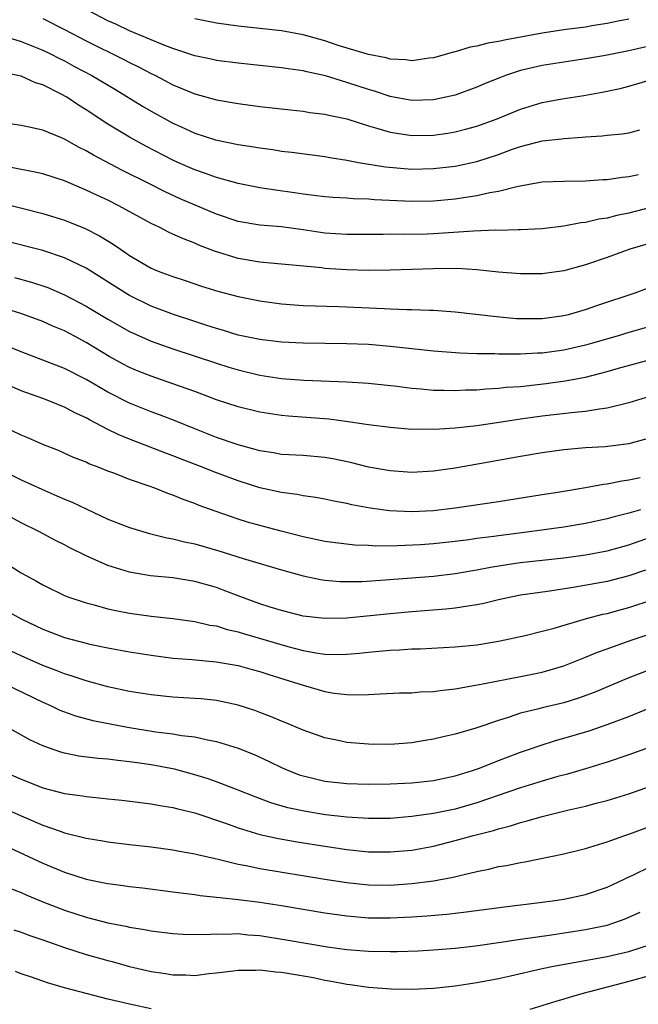
# Model space of a CAD drawing. Units: inches. Extents: x 2583000 to 2586000, y 1551000 to 1554000.
# Drawn here: x 2584629 to 2584686, y 1551385 to 1551476 of the extents above; entities that cross this region are included whole.
import ezdxf

# ---------------------------------------------------------------- set-up
doc = ezdxf.new("R2010")
doc.units = ezdxf.units.IN
doc.header["$MEASUREMENT"] = 0
doc.layers.add('LD25831551_2ft', color=115, linetype='Continuous')

msp = doc.modelspace()

# ---------------------------------------------------------------- linework, layer by layer
at = {"layer": 'LD25831551_2ft'}
for points, elevation in [([(2584687, 1551473.749), (2584685, 1551473.267), (2584682.855, 1551472.855), (2584681, 1551472.542), (2584679, 1551472.248), (2584677, 1551471.925), (2584675, 1551471.456), (2584673.617, 1551471), (2584673.164, 1551470.836), (2584671.746, 1551470.254), (2584671, 1551469.929), (2584669, 1551469.208), (2584668.13, 1551469), (2584667, 1551468.765), (2584665, 1551468.703), (2584663, 1551469.074), (2584661.557, 1551469.557), (2584661, 1551469.711), (2584659, 1551470.369), (2584657.035, 1551470.965), (2584655.332, 1551471.333), (2584655, 1551471.432), (2584653.613, 1551471.613), (2584653, 1551471.718), (2584649, 1551472.133), (2584647, 1551472.398), (2584646.512, 1551472.512), (2584645, 1551472.82), (2584643, 1551473.476), (2584642.24, 1551473.76), (2584639, 1551475.108), (2584637.724, 1551475.724), (2584637, 1551476.047), (2584635.174, 1551477)], 8078), ([(2584631, 1551476.243), (2584633, 1551475.246), (2584635, 1551474.189), (2584638.47, 1551472.47), (2584639, 1551472.191), (2584639.809, 1551471.809), (2584641, 1551471.178), (2584641.376, 1551471), (2584643, 1551470.152), (2584645, 1551469.314), (2584647, 1551468.755), (2584649, 1551468.419), (2584651, 1551468.165), (2584653.832, 1551467.832), (2584655, 1551467.712), (2584655.61, 1551467.61), (2584657, 1551467.443), (2584657.35, 1551467.35), (2584659, 1551467.014), (2584661, 1551466.368), (2584661.863, 1551466.137), (2584663, 1551465.775), (2584664.429, 1551465.571), (2584665, 1551465.467), (2584667, 1551465.502), (2584668.304, 1551465.696), (2584669, 1551465.816), (2584669.949, 1551466.051), (2584671, 1551466.337), (2584672.849, 1551467), (2584675, 1551467.891), (2584677, 1551468.509), (2584678.863, 1551468.863), (2584680.833, 1551469.167), (2584682.536, 1551469.463), (2584684.187, 1551469.814), (2584685, 1551470.023), (2584687, 1551470.608)], 8076), ([(2584685, 1551476.202), (2584684.007, 1551476.007), (2584683, 1551475.784), (2584681.57, 1551475.57), (2584681, 1551475.466), (2584679.231, 1551475.231), (2584677, 1551474.893), (2584673.699, 1551474.301), (2584673, 1551474.132), (2584672.011, 1551473.989), (2584671, 1551473.706), (2584670.385, 1551473.615), (2584669, 1551473.186), (2584668.841, 1551473.159), (2584667, 1551472.635), (2584666.591, 1551472.591), (2584665, 1551472.36), (2584664.442, 1551472.442), (2584663, 1551472.503), (2584662.623, 1551472.623), (2584661, 1551472.938), (2584658.219, 1551473.781), (2584657, 1551474.188), (2584655, 1551474.752), (2584653, 1551475.123), (2584649, 1551475.559), (2584647, 1551475.817), (2584645, 1551476.21)], 8080), ([(2584627.338, 1551474.662), (2584629, 1551474.136), (2584631, 1551473.353), (2584631.718, 1551473), (2584632.557, 1551472.557), (2584633, 1551472.345), (2584633.87, 1551471.87), (2584635.532, 1551471), (2584637.709, 1551469.71), (2584640.19, 1551468.19), (2584641, 1551467.715), (2584643, 1551466.623), (2584643.703, 1551466.297), (2584645, 1551465.708), (2584646.924, 1551465.076), (2584649, 1551464.647), (2584650.44, 1551464.44), (2584651, 1551464.335), (2584652.184, 1551464.183), (2584653, 1551464.049), (2584653.947, 1551463.947), (2584657, 1551463.558), (2584657.46, 1551463.461), (2584659, 1551463.221), (2584659.172, 1551463.172), (2584660.098, 1551463), (2584662.583, 1551462.584), (2584665, 1551462.386), (2584667, 1551462.432), (2584669, 1551462.67), (2584671, 1551463.094), (2584673, 1551463.742), (2584674.185, 1551464.186), (2584675, 1551464.468), (2584677, 1551464.982), (2584678.821, 1551465.18), (2584679, 1551465.212), (2584680.683, 1551465.317), (2584681, 1551465.357), (2584682.549, 1551465.451), (2584683, 1551465.51), (2584684.365, 1551465.635), (2584685, 1551465.74), (2584686.004, 1551465.996)], 8074), ([(2584685.867, 1551461.867), (2584685, 1551461.674), (2584684.38, 1551461.62), (2584683, 1551461.409), (2584682.605, 1551461.395), (2584681, 1551461.279), (2584679, 1551461.249), (2584677, 1551461.17), (2584674.798, 1551460.798), (2584673, 1551460.322), (2584672.2, 1551460.2), (2584671, 1551459.912), (2584669.751, 1551459.752), (2584669, 1551459.625), (2584667, 1551459.438), (2584665, 1551459.396), (2584661.562, 1551459.562), (2584661, 1551459.619), (2584659.643, 1551459.643), (2584659, 1551459.702), (2584657.764, 1551459.764), (2584657, 1551459.826), (2584655.97, 1551459.97), (2584655, 1551460.073), (2584654.198, 1551460.197), (2584652.433, 1551460.433), (2584651, 1551460.659), (2584649, 1551461.055), (2584647, 1551461.598), (2584645.985, 1551461.984), (2584645, 1551462.306), (2584643.441, 1551463), (2584643, 1551463.203), (2584640.499, 1551464.499), (2584639, 1551465.326), (2584637, 1551466.535), (2584635, 1551467.852), (2584634.286, 1551468.286), (2584633.231, 1551469), (2584632.707, 1551469.293), (2584631, 1551470.148), (2584630.335, 1551470.335), (2584629, 1551470.952), (2584627.286, 1551471.286)], 8072), ([(2584687, 1551458.863), (2584685, 1551458.34), (2584683.88, 1551458.121), (2584683, 1551457.881), (2584682.227, 1551457.773), (2584681, 1551457.462), (2584680.575, 1551457.426), (2584679, 1551457.123), (2584677, 1551456.897), (2584675, 1551456.79), (2584674.798, 1551456.798), (2584673, 1551456.745), (2584672.754, 1551456.754), (2584670.678, 1551456.677), (2584667, 1551456.427), (2584666.409, 1551456.408), (2584664.361, 1551456.361), (2584663, 1551456.381), (2584662.368, 1551456.368), (2584660.377, 1551456.377), (2584659, 1551456.365), (2584657, 1551456.501), (2584655, 1551456.792), (2584653, 1551457.06), (2584651, 1551457.22), (2584649, 1551457.556), (2584647, 1551458.232), (2584643.658, 1551459.658), (2584642.284, 1551460.284), (2584640.884, 1551461), (2584638.288, 1551462.288), (2584635.666, 1551463.667), (2584635, 1551464.072), (2584634.369, 1551464.369), (2584633, 1551465.15), (2584632.726, 1551465.274), (2584631, 1551465.976), (2584629.756, 1551466.244), (2584629, 1551466.39), (2584627.367, 1551466.633)], 8070), ([(2584687, 1551455.575), (2584685.077, 1551455), (2584683, 1551454.251), (2584681, 1551453.566), (2584679, 1551453.027), (2584677, 1551452.738), (2584675, 1551452.733), (2584673, 1551452.905), (2584671, 1551453.108), (2584669.219, 1551453.219), (2584667, 1551453.214), (2584663, 1551453.064), (2584661, 1551453.035), (2584659, 1551453.1), (2584657, 1551453.242), (2584656.72, 1551453.28), (2584652.317, 1551453.683), (2584651, 1551453.826), (2584649, 1551454.164), (2584646.836, 1551454.836), (2584645.395, 1551455.395), (2584645, 1551455.577), (2584643.956, 1551455.956), (2584643, 1551456.408), (2584642.584, 1551456.584), (2584641.777, 1551457), (2584641, 1551457.363), (2584638.026, 1551459), (2584637, 1551459.513), (2584635.979, 1551459.98), (2584635, 1551460.46), (2584633, 1551461.302), (2584631, 1551461.942), (2584630.141, 1551462.141), (2584629, 1551462.348), (2584627, 1551462.74)], 8068), ([(2584627.264, 1551459.264), (2584631, 1551458.298), (2584633, 1551457.671), (2584634.903, 1551456.903), (2584636.24, 1551456.24), (2584637.484, 1551455.484), (2584638.164, 1551455), (2584638.671, 1551454.671), (2584639, 1551454.436), (2584641, 1551453.266), (2584641.634, 1551453), (2584643, 1551452.481), (2584644.123, 1551452.123), (2584645.615, 1551451.615), (2584647.137, 1551451.136), (2584649, 1551450.64), (2584651, 1551450.244), (2584653, 1551449.98), (2584655, 1551449.828), (2584658.267, 1551449.733), (2584662.462, 1551449.538), (2584663, 1551449.529), (2584664.54, 1551449.46), (2584665, 1551449.469), (2584666.617, 1551449.383), (2584667, 1551449.387), (2584669, 1551449.234), (2584672.801, 1551448.801), (2584674.642, 1551448.642), (2584675, 1551448.622), (2584677, 1551448.628), (2584679, 1551448.895), (2584679.43, 1551449), (2584681, 1551449.451), (2584682.145, 1551449.855), (2584685.57, 1551451), (2584687.861, 1551451.861)], 8066), ([(2584689, 1551448.476), (2584685, 1551447.34), (2584683.931, 1551447), (2584681.655, 1551446.345), (2584681, 1551446.167), (2584679, 1551445.721), (2584677, 1551445.441), (2584676.567, 1551445.433), (2584675, 1551445.333), (2584674.65, 1551445.35), (2584673, 1551445.342), (2584672.636, 1551445.364), (2584671, 1551445.381), (2584669.426, 1551445.426), (2584667, 1551445.609), (2584663, 1551446.064), (2584661, 1551446.23), (2584659, 1551446.305), (2584655, 1551446.342), (2584653, 1551446.445), (2584651, 1551446.683), (2584649, 1551447.096), (2584647.55, 1551447.55), (2584647, 1551447.693), (2584646.028, 1551448.028), (2584645, 1551448.348), (2584643.038, 1551449), (2584641, 1551449.774), (2584639, 1551450.754), (2584638.583, 1551451), (2584635, 1551453.263), (2584633, 1551454.23), (2584631, 1551454.899), (2584627.732, 1551455.732)], 8064), ([(2584628.397, 1551452.397), (2584629.979, 1551451.979), (2584631.475, 1551451.475), (2584633, 1551450.81), (2584635, 1551449.754), (2584637, 1551448.569), (2584639, 1551447.44), (2584641, 1551446.54), (2584643, 1551445.832), (2584647, 1551444.511), (2584648.15, 1551444.15), (2584649, 1551443.892), (2584651, 1551443.423), (2584653, 1551443.118), (2584655.053, 1551442.947), (2584659, 1551442.8), (2584661, 1551442.665), (2584663.613, 1551442.387), (2584665, 1551442.212), (2584665.851, 1551442.149), (2584667, 1551442.033), (2584667.965, 1551442.035), (2584669, 1551441.993), (2584669.946, 1551442.054), (2584671, 1551442.07), (2584671.843, 1551442.157), (2584673, 1551442.207), (2584673.704, 1551442.296), (2584675, 1551442.382), (2584677.361, 1551442.639), (2584679.113, 1551442.887), (2584681, 1551443.241), (2584683, 1551443.735), (2584684.048, 1551444.048), (2584687, 1551444.862)], 8062), ([(2584687, 1551441.477), (2584685, 1551440.851), (2584683, 1551440.359), (2584682.285, 1551440.284), (2584681, 1551440.058), (2584679.976, 1551439.976), (2584677, 1551439.637), (2584675, 1551439.353), (2584673.044, 1551439.044), (2584671, 1551438.749), (2584669, 1551438.525), (2584667.547, 1551438.453), (2584667, 1551438.395), (2584665.566, 1551438.434), (2584665, 1551438.416), (2584663, 1551438.584), (2584661, 1551438.846), (2584659.128, 1551439.128), (2584657.355, 1551439.355), (2584653.633, 1551439.632), (2584653, 1551439.695), (2584651, 1551439.998), (2584649, 1551440.48), (2584647, 1551441.134), (2584645, 1551441.894), (2584643, 1551442.616), (2584641, 1551443.304), (2584639.788, 1551443.788), (2584639, 1551444.126), (2584638.423, 1551444.423), (2584637.135, 1551445.135), (2584635, 1551446.422), (2584633.914, 1551447), (2584633, 1551447.48), (2584631.922, 1551447.922), (2584631, 1551448.346), (2584629.072, 1551449.072), (2584627, 1551449.698)], 8060), ([(2584687, 1551437.648), (2584685, 1551437.077), (2584682.814, 1551436.814), (2584681, 1551436.705), (2584679, 1551436.522), (2584677, 1551436.249), (2584675, 1551435.912), (2584671.234, 1551435.234), (2584669, 1551434.849), (2584667, 1551434.565), (2584665, 1551434.452), (2584663, 1551434.588), (2584661, 1551434.945), (2584659.361, 1551435.361), (2584657.71, 1551435.711), (2584657, 1551435.837), (2584655, 1551436.009), (2584653, 1551436.118), (2584652.254, 1551436.254), (2584651, 1551436.441), (2584650.576, 1551436.576), (2584649, 1551436.988), (2584647, 1551437.677), (2584645, 1551438.459), (2584643.202, 1551439.202), (2584641.766, 1551439.766), (2584641, 1551440.044), (2584639, 1551440.838), (2584637, 1551441.832), (2584635, 1551442.998), (2584633, 1551444.035), (2584629, 1551445.563), (2584628.027, 1551445.973)], 8058), ([(2584686.046, 1551433.954), (2584685, 1551433.732), (2584684.344, 1551433.656), (2584683, 1551433.383), (2584682.649, 1551433.351), (2584681, 1551433.031), (2584678.648, 1551432.648), (2584677, 1551432.403), (2584673, 1551431.742), (2584669, 1551431.151), (2584667, 1551430.917), (2584665, 1551430.837), (2584662.931, 1551430.931), (2584661.168, 1551431.168), (2584659.468, 1551431.467), (2584659, 1551431.582), (2584657.804, 1551431.804), (2584657, 1551431.988), (2584656.151, 1551432.151), (2584655, 1551432.314), (2584654.434, 1551432.434), (2584653, 1551432.602), (2584651, 1551433.041), (2584649, 1551433.679), (2584647, 1551434.426), (2584645.543, 1551435), (2584643.691, 1551435.691), (2584643, 1551435.973), (2584642.245, 1551436.245), (2584639, 1551437.526), (2584637.949, 1551437.949), (2584637, 1551438.421), (2584635.298, 1551439.298), (2584635, 1551439.474), (2584633.949, 1551439.949), (2584633, 1551440.471), (2584632.612, 1551440.612), (2584631.704, 1551441), (2584631, 1551441.266), (2584629, 1551441.967), (2584627, 1551442.86)], 8056), ([(2584686.056, 1551431), (2584685, 1551430.707), (2584683.633, 1551430.367), (2584683, 1551430.177), (2584681, 1551429.743), (2584679, 1551429.421), (2584676.052, 1551429), (2584673, 1551428.612), (2584672.542, 1551428.542), (2584671, 1551428.362), (2584670.244, 1551428.244), (2584669, 1551428.084), (2584667, 1551427.864), (2584665.785, 1551427.784), (2584663.691, 1551427.692), (2584661.675, 1551427.675), (2584661, 1551427.715), (2584659.757, 1551427.757), (2584657.961, 1551427.961), (2584657, 1551428.095), (2584655, 1551428.516), (2584652.967, 1551429.033), (2584651, 1551429.557), (2584649.875, 1551429.876), (2584649, 1551430.148), (2584646.876, 1551430.876), (2584645.409, 1551431.409), (2584645, 1551431.584), (2584643.948, 1551431.948), (2584643, 1551432.355), (2584642.513, 1551432.513), (2584641.337, 1551433), (2584640.802, 1551433.197), (2584639, 1551433.815), (2584637.654, 1551434.345), (2584637, 1551434.583), (2584635.967, 1551435), (2584635.26, 1551435.26), (2584635, 1551435.394), (2584633.844, 1551435.844), (2584632.461, 1551436.461), (2584631, 1551437.018), (2584629.635, 1551437.635), (2584629, 1551437.889), (2584627.289, 1551438.711)], 8054), ([(2584626.527, 1551435), (2584629, 1551433.786), (2584630.906, 1551432.906), (2584632.314, 1551432.314), (2584633, 1551432), (2584633.717, 1551431.717), (2584635, 1551431.093), (2584637, 1551430.164), (2584639, 1551429.369), (2584640.826, 1551428.826), (2584642.436, 1551428.435), (2584643, 1551428.349), (2584644.063, 1551428.064), (2584645, 1551427.875), (2584647.235, 1551427.236), (2584649.462, 1551426.538), (2584653, 1551425.48), (2584655, 1551424.942), (2584656.601, 1551424.601), (2584657, 1551424.541), (2584658.413, 1551424.413), (2584659, 1551424.397), (2584660.421, 1551424.421), (2584662.557, 1551424.557), (2584667, 1551424.912), (2584669, 1551425.143), (2584671, 1551425.49), (2584672.257, 1551425.743), (2584673.982, 1551426.018), (2584675, 1551426.157), (2584679, 1551426.602), (2584681, 1551426.861), (2584683, 1551427.23), (2584685, 1551427.79), (2584687, 1551428.506)], 8052), ([(2584686.534, 1551425.466), (2584685, 1551424.931), (2584683, 1551424.42), (2584679.848, 1551423.848), (2584677.487, 1551423.488), (2584675, 1551423.139), (2584674.276, 1551423), (2584673, 1551422.718), (2584671.622, 1551422.378), (2584671, 1551422.255), (2584670.146, 1551422.146), (2584669, 1551421.951), (2584668.142, 1551421.858), (2584665, 1551421.618), (2584663, 1551421.44), (2584659, 1551421.044), (2584657, 1551420.993), (2584655, 1551421.231), (2584653, 1551421.729), (2584651.945, 1551422.055), (2584651, 1551422.367), (2584649.244, 1551423), (2584647.627, 1551423.627), (2584647, 1551423.85), (2584645, 1551424.424), (2584643, 1551424.74), (2584640.937, 1551424.937), (2584639, 1551425.259), (2584637, 1551425.888), (2584635, 1551426.78), (2584633.512, 1551427.512), (2584633, 1551427.786), (2584632.184, 1551428.184), (2584630.634, 1551429), (2584629, 1551429.804), (2584626.793, 1551431)], 8050), ([(2584627, 1551426.458), (2584629, 1551425.203), (2584630.431, 1551424.431), (2584631, 1551424.1), (2584633, 1551423.132), (2584633.329, 1551423), (2584635, 1551422.432), (2584635.742, 1551422.258), (2584637, 1551421.908), (2584637.741, 1551421.741), (2584639, 1551421.5), (2584641, 1551421.212), (2584642.998, 1551420.998), (2584645, 1551420.732), (2584646.402, 1551420.403), (2584647, 1551420.316), (2584647.998, 1551419.997), (2584649, 1551419.778), (2584649.585, 1551419.586), (2584653.587, 1551418.413), (2584655, 1551418.054), (2584656.155, 1551417.845), (2584657, 1551417.734), (2584658.3, 1551417.7), (2584659, 1551417.718), (2584660.183, 1551417.817), (2584661, 1551417.911), (2584662.007, 1551417.993), (2584663, 1551418.102), (2584663.869, 1551418.132), (2584665, 1551418.212), (2584665.775, 1551418.225), (2584669, 1551418.383), (2584671, 1551418.588), (2584673, 1551418.915), (2584675.438, 1551419.439), (2584677, 1551419.826), (2584678.127, 1551420.127), (2584681.093, 1551421), (2584682.608, 1551421.392), (2584683, 1551421.472), (2584684.189, 1551421.811), (2584685, 1551422.022), (2584687.24, 1551422.76)], 8048), ([(2584627, 1551422.088), (2584629, 1551420.963), (2584631, 1551420.032), (2584633, 1551419.265), (2584635, 1551418.73), (2584635.351, 1551418.649), (2584637, 1551418.313), (2584639, 1551417.939), (2584641, 1551417.613), (2584643, 1551417.364), (2584644.782, 1551417.218), (2584646.987, 1551417.013), (2584649, 1551416.665), (2584650.302, 1551416.302), (2584651, 1551416.124), (2584651.841, 1551415.841), (2584654.591, 1551415), (2584655.207, 1551414.792), (2584657, 1551414.288), (2584657.861, 1551414.139), (2584659, 1551414.002), (2584660.038, 1551413.962), (2584661, 1551414.001), (2584662.074, 1551414.074), (2584663.855, 1551414.145), (2584665, 1551414.173), (2584665.759, 1551414.241), (2584667, 1551414.281), (2584667.614, 1551414.386), (2584669, 1551414.526), (2584670.856, 1551414.856), (2584671.538, 1551415), (2584675, 1551415.656), (2584677, 1551416.075), (2584679, 1551416.658), (2584680.677, 1551417.323), (2584681, 1551417.436), (2584682.097, 1551417.903), (2584683, 1551418.213), (2584683.565, 1551418.435), (2584685.194, 1551419), (2584687.909, 1551419.909)], 8046), ([(2584687, 1551416.306), (2584685, 1551415.548), (2584681.802, 1551414.198), (2584680.345, 1551413.655), (2584679, 1551413.245), (2584677, 1551412.785), (2584676.695, 1551412.695), (2584675, 1551412.271), (2584673.875, 1551411.875), (2584673, 1551411.612), (2584670.912, 1551410.912), (2584669, 1551410.363), (2584667.882, 1551410.118), (2584667, 1551409.88), (2584666.234, 1551409.766), (2584665, 1551409.543), (2584663, 1551409.401), (2584661, 1551409.424), (2584659, 1551409.599), (2584658.228, 1551409.772), (2584657, 1551410.017), (2584655, 1551410.712), (2584653.393, 1551411.393), (2584653, 1551411.544), (2584651.985, 1551411.985), (2584651, 1551412.357), (2584650.532, 1551412.532), (2584649, 1551413.023), (2584647, 1551413.45), (2584645.598, 1551413.598), (2584645, 1551413.646), (2584643, 1551413.756), (2584641, 1551413.959), (2584639, 1551414.289), (2584637, 1551414.713), (2584635, 1551415.249), (2584633.699, 1551415.699), (2584633, 1551415.904), (2584632.224, 1551416.224), (2584631, 1551416.682), (2584629, 1551417.563), (2584625.884, 1551419)], 8044), ([(2584627.524, 1551415), (2584631, 1551413.307), (2584631.711, 1551413), (2584632.577, 1551412.577), (2584633, 1551412.407), (2584634.034, 1551412.033), (2584635.613, 1551411.614), (2584638.818, 1551411), (2584641.435, 1551410.565), (2584643, 1551410.371), (2584643.772, 1551410.228), (2584645, 1551410.093), (2584646.184, 1551409.816), (2584647, 1551409.677), (2584649, 1551409.061), (2584650.474, 1551408.474), (2584651.845, 1551407.845), (2584653, 1551407.282), (2584653.647, 1551407), (2584654.622, 1551406.622), (2584655, 1551406.503), (2584655.635, 1551406.365), (2584657, 1551406.034), (2584659, 1551405.819), (2584661, 1551405.76), (2584663, 1551405.776), (2584665, 1551405.87), (2584667, 1551406.095), (2584669, 1551406.511), (2584670.581, 1551407), (2584671.226, 1551407.226), (2584673, 1551407.931), (2584675, 1551408.681), (2584675.943, 1551409), (2584676.718, 1551409.282), (2584678.235, 1551409.765), (2584679, 1551409.97), (2584681.334, 1551410.666), (2584683, 1551411.234), (2584685, 1551411.992), (2584687.436, 1551413)], 8042), ([(2584686.876, 1551409.124), (2584685, 1551408.437), (2584683, 1551407.78), (2584681, 1551407.173), (2584679.328, 1551406.671), (2584678.443, 1551406.443), (2584677, 1551406.026), (2584675, 1551405.416), (2584673.846, 1551405), (2584671, 1551404.015), (2584669, 1551403.457), (2584667, 1551403.051), (2584665, 1551402.762), (2584663, 1551402.593), (2584661, 1551402.58), (2584659, 1551402.715), (2584657.063, 1551402.937), (2584655.223, 1551403.222), (2584653.57, 1551403.57), (2584652.024, 1551404.024), (2584650.567, 1551404.567), (2584649, 1551405.202), (2584647, 1551405.969), (2584646.238, 1551406.238), (2584645, 1551406.619), (2584643.133, 1551407.133), (2584641, 1551407.532), (2584639.702, 1551407.701), (2584639, 1551407.817), (2584637.916, 1551407.916), (2584637, 1551408.047), (2584636.114, 1551408.114), (2584634.341, 1551408.341), (2584633, 1551408.598), (2584632.683, 1551408.682), (2584631, 1551409.267), (2584629.819, 1551409.82), (2584627.718, 1551411)], 8040), ([(2584627.16, 1551407), (2584629, 1551406.21), (2584629.881, 1551405.881), (2584631, 1551405.423), (2584633, 1551404.895), (2584634.668, 1551404.668), (2584635, 1551404.604), (2584636.467, 1551404.467), (2584637, 1551404.396), (2584638.273, 1551404.273), (2584641, 1551403.952), (2584641.79, 1551403.789), (2584643, 1551403.602), (2584643.462, 1551403.462), (2584645, 1551403.1), (2584647.83, 1551402.17), (2584649, 1551401.741), (2584651, 1551401.122), (2584652.731, 1551400.731), (2584654.437, 1551400.437), (2584657, 1551400.033), (2584659, 1551399.737), (2584661, 1551399.53), (2584663, 1551399.503), (2584665, 1551399.678), (2584667, 1551400.039), (2584669, 1551400.549), (2584670.568, 1551401), (2584672.514, 1551401.486), (2584673, 1551401.649), (2584674.095, 1551401.905), (2584675, 1551402.216), (2584675.638, 1551402.362), (2584677, 1551402.78), (2584679.354, 1551403.354), (2584681, 1551403.719), (2584681.985, 1551403.986), (2584683, 1551404.239), (2584685, 1551404.863), (2584687, 1551405.575)], 8038), ([(2584627.518, 1551403.518), (2584629, 1551402.824), (2584631, 1551401.963), (2584632.594, 1551401.406), (2584633, 1551401.279), (2584635, 1551400.788), (2584636.533, 1551400.533), (2584637, 1551400.442), (2584639, 1551400.194), (2584641, 1551399.978), (2584643, 1551399.709), (2584643.588, 1551399.588), (2584645, 1551399.339), (2584645.262, 1551399.262), (2584646.891, 1551398.891), (2584647.156, 1551398.844), (2584649, 1551398.396), (2584649.728, 1551398.272), (2584651, 1551397.997), (2584657, 1551396.994), (2584659, 1551396.68), (2584661, 1551396.48), (2584663, 1551396.461), (2584665, 1551396.59), (2584667, 1551396.837), (2584668.823, 1551397.177), (2584669.313, 1551397.313), (2584671, 1551397.711), (2584672.08, 1551397.92), (2584673, 1551398.158), (2584673.732, 1551398.268), (2584675, 1551398.536), (2584675.404, 1551398.595), (2584679, 1551399.343), (2584681, 1551399.834), (2584682.189, 1551400.189), (2584683, 1551400.449), (2584684.525, 1551401), (2584685, 1551401.155), (2584687, 1551401.89)], 8036), ([(2584627.909, 1551399.908), (2584631, 1551398.458), (2584633, 1551397.645), (2584635, 1551397.011), (2584636.673, 1551396.673), (2584637, 1551396.594), (2584638.414, 1551396.413), (2584639, 1551396.316), (2584640.193, 1551396.193), (2584643, 1551395.845), (2584643.729, 1551395.729), (2584645, 1551395.583), (2584645.496, 1551395.496), (2584647, 1551395.355), (2584647.302, 1551395.302), (2584649, 1551395.132), (2584651, 1551394.868), (2584653, 1551394.56), (2584657, 1551393.903), (2584659, 1551393.61), (2584661, 1551393.44), (2584663, 1551393.43), (2584665, 1551393.528), (2584666.373, 1551393.627), (2584668.213, 1551393.787), (2584669, 1551393.882), (2584670.019, 1551393.981), (2584673.545, 1551394.455), (2584677, 1551394.874), (2584677.946, 1551395), (2584679, 1551395.167), (2584681, 1551395.591), (2584683, 1551396.261), (2584684.573, 1551397), (2584684.854, 1551397.146), (2584685.37, 1551397.37), (2584687, 1551398.16)], 8034), ([(2584628.11, 1551396.11), (2584629, 1551395.763), (2584629.522, 1551395.522), (2584631, 1551394.919), (2584633, 1551394.15), (2584635, 1551393.504), (2584637, 1551392.991), (2584638.662, 1551392.661), (2584639, 1551392.577), (2584640.369, 1551392.369), (2584641, 1551392.239), (2584643, 1551391.987), (2584643.929, 1551391.929), (2584645.903, 1551391.904), (2584647, 1551391.98), (2584647.944, 1551391.944), (2584649, 1551391.982), (2584649.882, 1551391.883), (2584651, 1551391.803), (2584653.427, 1551391.427), (2584657.22, 1551390.781), (2584659, 1551390.528), (2584661, 1551390.359), (2584663, 1551390.33), (2584663.661, 1551390.339), (2584665.591, 1551390.409), (2584667, 1551390.488), (2584669, 1551390.646), (2584670.859, 1551390.859), (2584673.192, 1551391.192), (2584675, 1551391.471), (2584677.872, 1551391.872), (2584681, 1551392.353), (2584683, 1551392.775), (2584683.709, 1551393), (2584684.66, 1551393.34), (2584685, 1551393.489), (2584686.031, 1551393.969)], 8032), ([(2584628.33, 1551392.33), (2584629, 1551392.124), (2584629.808, 1551391.808), (2584631, 1551391.425), (2584633, 1551390.704), (2584635, 1551390.058), (2584637, 1551389.498), (2584637.403, 1551389.403), (2584639, 1551388.964), (2584641, 1551388.498), (2584642.31, 1551388.31), (2584643, 1551388.189), (2584644.182, 1551388.181), (2584645, 1551388.144), (2584646.298, 1551388.299), (2584647, 1551388.364), (2584648.554, 1551388.554), (2584649, 1551388.626), (2584650.626, 1551388.626), (2584651, 1551388.662), (2584652.473, 1551388.473), (2584653, 1551388.449), (2584655.932, 1551387.932), (2584657, 1551387.711), (2584657.616, 1551387.616), (2584659, 1551387.341), (2584659.31, 1551387.31), (2584661, 1551387.057), (2584663.102, 1551386.898), (2584665, 1551386.867), (2584667, 1551386.953), (2584669, 1551387.168), (2584671, 1551387.478), (2584673, 1551387.86), (2584674.102, 1551388.102), (2584677, 1551388.778), (2584678.051, 1551389), (2584683, 1551389.883), (2584683.914, 1551390.086), (2584685, 1551390.351), (2584687, 1551390.995)], 8030), ([(2584641, 1551385.057), (2584639, 1551385.483), (2584638.344, 1551385.656), (2584637, 1551385.961), (2584635.699, 1551386.301), (2584635, 1551386.461), (2584633.001, 1551387.001), (2584631.448, 1551387.449), (2584629.966, 1551387.966), (2584629, 1551388.27), (2584628.485, 1551388.485)], 8028), ([(2584687, 1551388.125), (2584685, 1551387.564), (2584681.363, 1551386.637), (2584681, 1551386.518), (2584679.793, 1551386.207), (2584679, 1551385.957), (2584678.252, 1551385.748), (2584675.871, 1551385)], 8028)]:
    msp.add_lwpolyline(points, dxfattribs=dict(at, elevation=elevation))

doc.saveas('drawing.dxf')
